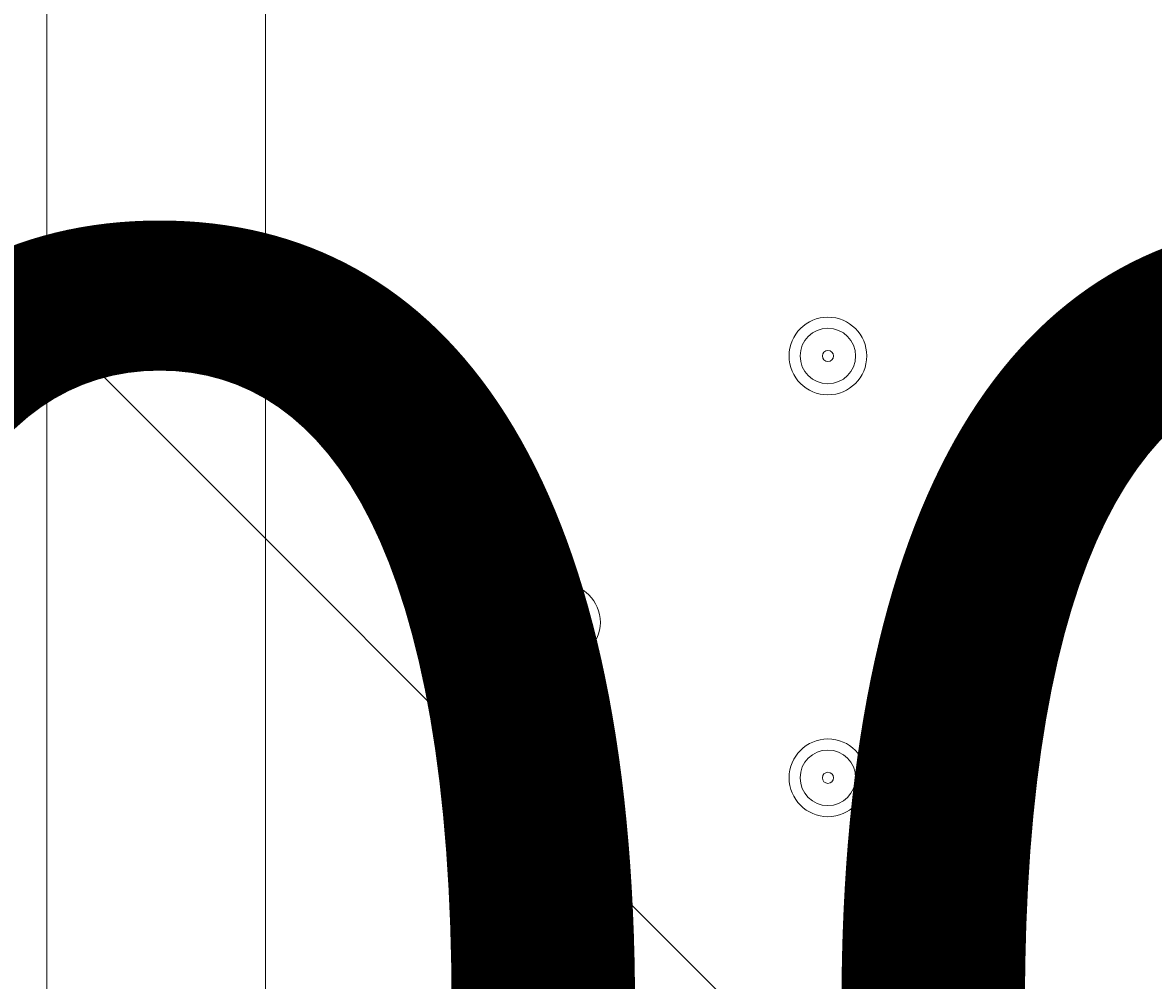
# Model space of a CAD drawing. Units: millimetres. Extents: x -2601 to 10584, y -9114 to 1122.
# Drawn here: x 2405 to 2534, y -3610 to -3500 of the extents above; entities that cross this region are included whole.
import ezdxf

# ---------------------------------------------------------------- set-up
doc = ezdxf.new("R2010")
doc.units = ezdxf.units.MM
doc.header["$MEASUREMENT"] = 0
doc.layers.add('Work Layer', color=7, linetype='Continuous', lineweight=0)

msp = doc.modelspace()

# ---------------------------------------------------------------- linework, layer by layer
at = {"layer": 'Work Layer', "color": 252, "lineweight": 9, "true_color": 0x919090}
msp.add_line((4488.75, -5615.78), (2269.82, -3396.85), dxfattribs=at)
at = {"layer": 'Work Layer', "color": 178, "lineweight": 5, "true_color": 0x000108}
for points in [[(5207.44, -4551.82), (2407.44, -4551.82), (2407.44, -1751.82), (5207.44, -1751.82)], [(2432.45, -4526.82), (2432.45, -1776.81), (5182.45, -1776.81), (5182.45, -4526.82)]]:
    msp.add_lwpolyline(points, close=True, dxfattribs=at)
at = {"layer": 'Work Layer', "color": 240, "lineweight": 9, "true_color": 0xec1c24}
msp.add_open_spline([(8584.72, -1186.65), (9137, -1186.65), (9584.73, -1634.37), (9584.73, -2186.65), (9584.73, -2186.65), (9584.73, -3190.59), (9584.73, -3190.59), (9584.73, -3742.87), (9137, -4190.6), (8584.72, -4190.6), (8584.72, -4190.6), (8003.78, -4190.6), (8003.78, -4190.6), (7729.13, -4497.37), (7330.22, -4690.58), (6886.04, -4690.58), (6886.04, -4690.58), (6156.93, -4690.58), (6156.93, -4690.58), (6006.64, -5052.5), (5718.69, -5342.69), (5358.49, -5496.18), (6104.05, -5656.83), (6664.62, -6320.99), (6664.62, -7113.88), (6664.62, -8026.45), (5922.21, -8768.87), (5009.63, -8768.87), (4914.19, -8768.87), (4820.76, -8760.3), (4729.69, -8744.71), (4638.62, -8760.3), (4545.18, -8768.87), (4449.74, -8768.87), (4354.3, -8768.87), (4260.87, -8760.3), (4169.81, -8744.71), (4078.74, -8760.3), (3985.31, -8768.87), (3889.87, -8768.87), (3794.43, -8768.87), (3701.01, -8760.3), (3609.94, -8744.71), (3518.88, -8760.3), (3425.45, -8768.87), (3330.01, -8768.87), (3196.35, -8768.87), (3066.49, -8752.53), (2941.92, -8722.47), (2683.8, -8880.53), (2380.31, -8971.75), (2055.46, -8971.75), (2055.46, -8971.75), (-714.41, -8971.75), (-714.41, -8971.75), (-1653.3, -8971.75), (-2414.41, -8210.63), (-2414.41, -7271.74), (-2414.41, -7271.74), (-2414.41, -6958.06), (-2414.41, -6958.06), (-2414.41, -6019.17), (-1653.3, -5258.06), (-714.41, -5258.06), (-714.41, -5258.06), (1873.07, -5258.06), (1873.07, -5258.06), (1671.39, -5086.33), (1515.88, -4862.25), (1427.38, -4606.71), (840.14, -4403.32), (418.3, -3845.76), (418.3, -3189.33), (418.3, -3189.33), (418.3, -2186.65), (418.3, -2186.65), (418.3, -1358.23), (1089.87, -686.66), (1918.3, -686.66), (1918.3, -686.66), (2015.49, -686.66), (2015.49, -686.66), (2366.46, -366.25), (2832.93, -170.36), (3344.5, -170.36), (3856.02, -170.36), (4322.31, -366.29), (4673.19, -686.66), (4673.19, -686.66), (4771.23, -686.66), (4771.23, -686.66), (4771.23, -686.66), (6886.04, -686.66), (6886.04, -686.66), (7330.22, -686.66), (7729.13, -879.87), (8003.78, -1186.65), (8003.78, -1186.65), (8584.72, -1186.65), (8584.72, -1186.65)], degree=3, knots=[0, 0, 0, 0, 1, 1, 1, 2, 2, 2, 3, 3, 3, 4, 4, 4, 5, 5, 5, 6, 6, 6, 7, 7, 7, 8, 8, 8, 9, 9, 9, 10, 10, 10, 11, 11, 11, 12, 12, 12, 13, 13, 13, 14, 14, 14, 15, 15, 15, 16, 16, 16, 17, 17, 17, 18, 18, 18, 19, 19, 19, 20, 20, 20, 21, 21, 21, 22, 22, 22, 23, 23, 23, 24, 24, 24, 25, 25, 25, 26, 26, 26, 27, 27, 27, 28, 28, 28, 29, 29, 29, 30, 30, 30, 31, 31, 31, 32, 32, 32, 33, 33, 33, 33], dxfattribs=at)
at = {"layer": 'Work Layer', "color": 252, "lineweight": 9, "true_color": 0x919090}
msp.add_open_spline([(4673.19, -686.66), (4673.19, -686.66), (3769.81, -686.66), (3769.81, -686.66), (2941.39, -686.66), (2269.82, -1358.23), (2269.82, -2186.65), (2269.82, -2186.65), (2269.82, -4115.79), (2269.82, -4115.79), (2269.82, -4944.21), (2941.39, -5615.78), (3769.81, -5615.78), (3769.81, -5615.78), (4771.23, -5615.78), (4771.23, -5615.78), (4979.7, -5615.78), (5178.21, -5573.25), (5358.58, -5496.39)], degree=3, knots=[0, 0, 0, 0, 1, 1, 1, 2, 2, 2, 3, 3, 3, 4, 4, 4, 5, 5, 5, 6, 6, 6, 6], dxfattribs=at)
at = {"layer": 'Work Layer', "color": 178, "lineweight": 5, "true_color": 0x000108}
for points in [[(2448.52, -3534.13), (2446.07, -3534.13), (2444.08, -3536.12), (2444.08, -3538.57), (2444.08, -3541.03), (2446.07, -3543.02), (2448.52, -3543.02), (2450.98, -3543.02), (2452.97, -3541.03), (2452.97, -3538.57), (2452.97, -3536.12), (2450.98, -3534.13), (2448.52, -3534.13)], [(2496.78, -3534.13), (2494.33, -3534.13), (2492.34, -3536.12), (2492.34, -3538.57), (2492.34, -3541.03), (2494.33, -3543.02), (2496.78, -3543.02), (2499.24, -3543.02), (2501.23, -3541.03), (2501.23, -3538.57), (2501.23, -3536.12), (2499.24, -3534.13), (2496.78, -3534.13)], [(2448.52, -3541.75), (2450.27, -3541.75), (2451.7, -3540.33), (2451.7, -3538.57), (2451.7, -3536.82), (2450.27, -3535.4), (2448.52, -3535.4), (2446.77, -3535.4), (2445.35, -3536.82), (2445.35, -3538.57), (2445.35, -3540.33), (2446.77, -3541.75), (2448.52, -3541.75)], [(2496.78, -3541.75), (2498.53, -3541.75), (2499.96, -3540.33), (2499.96, -3538.57), (2499.96, -3536.82), (2498.53, -3535.4), (2496.78, -3535.4), (2495.03, -3535.4), (2493.61, -3536.82), (2493.61, -3538.57), (2493.61, -3540.33), (2495.03, -3541.75), (2496.78, -3541.75)], [(2448.52, -3539.21), (2448.87, -3539.21), (2449.16, -3538.92), (2449.16, -3538.57), (2449.16, -3538.22), (2448.87, -3537.94), (2448.52, -3537.94), (2448.17, -3537.94), (2447.89, -3538.22), (2447.89, -3538.57), (2447.89, -3538.92), (2448.17, -3539.21), (2448.52, -3539.21)], [(2496.78, -3539.21), (2497.13, -3539.21), (2497.42, -3538.92), (2497.42, -3538.57), (2497.42, -3538.22), (2497.13, -3537.94), (2496.78, -3537.94), (2496.43, -3537.94), (2496.15, -3538.22), (2496.15, -3538.57), (2496.15, -3538.92), (2496.43, -3539.21), (2496.78, -3539.21)], [(2466.3, -3564.61), (2463.85, -3564.61), (2461.86, -3566.6), (2461.86, -3569.05), (2461.86, -3571.51), (2463.85, -3573.5), (2466.3, -3573.5), (2468.76, -3573.5), (2470.75, -3571.51), (2470.75, -3569.05), (2470.75, -3566.6), (2468.76, -3564.61), (2466.3, -3564.61)], [(2466.3, -3572.23), (2468.05, -3572.23), (2469.48, -3570.81), (2469.48, -3569.05), (2469.48, -3567.3), (2468.05, -3565.88), (2466.3, -3565.88), (2464.55, -3565.88), (2463.13, -3567.3), (2463.13, -3569.05), (2463.13, -3570.81), (2464.55, -3572.23), (2466.3, -3572.23)], [(2466.3, -3569.69), (2466.65, -3569.69), (2466.94, -3569.41), (2466.94, -3569.05), (2466.94, -3568.7), (2466.65, -3568.42), (2466.3, -3568.42), (2465.95, -3568.42), (2465.67, -3568.7), (2465.67, -3569.05), (2465.67, -3569.41), (2465.95, -3569.69), (2466.3, -3569.69)], [(2496.78, -3582.39), (2494.33, -3582.39), (2492.34, -3584.38), (2492.34, -3586.83), (2492.34, -3589.29), (2494.33, -3591.28), (2496.78, -3591.28), (2499.24, -3591.28), (2501.23, -3589.29), (2501.23, -3586.83), (2501.23, -3584.38), (2499.24, -3582.39), (2496.78, -3582.39)], [(2496.78, -3590.01), (2498.53, -3590.01), (2499.96, -3588.59), (2499.96, -3586.83), (2499.96, -3585.08), (2498.53, -3583.66), (2496.78, -3583.66), (2495.03, -3583.66), (2493.61, -3585.08), (2493.61, -3586.83), (2493.61, -3588.59), (2495.03, -3590.01), (2496.78, -3590.01)], [(2496.78, -3587.47), (2497.13, -3587.47), (2497.42, -3587.19), (2497.42, -3586.83), (2497.42, -3586.48), (2497.13, -3586.2), (2496.78, -3586.2), (2496.43, -3586.2), (2496.15, -3586.48), (2496.15, -3586.83), (2496.15, -3587.19), (2496.43, -3587.47), (2496.78, -3587.47)]]:
    msp.add_open_spline(points, degree=3, knots=[0, 0, 0, 0, 1, 1, 1, 2, 2, 2, 3, 3, 3, 4, 4, 4, 4], dxfattribs=at)

# ---------------------------------------------------------------- texts
at = {"layer": 'Work Layer', "insert": (2221.65, -3701.01), "char_height": 0.2, "attachment_point": 7}
msp.add_mtext('\\C18;\\c0;\\FArial|b0|i0|c1;\\H174.836667;\\W1.000000;300', dxfattribs=at)

doc.saveas('drawing.dxf')
